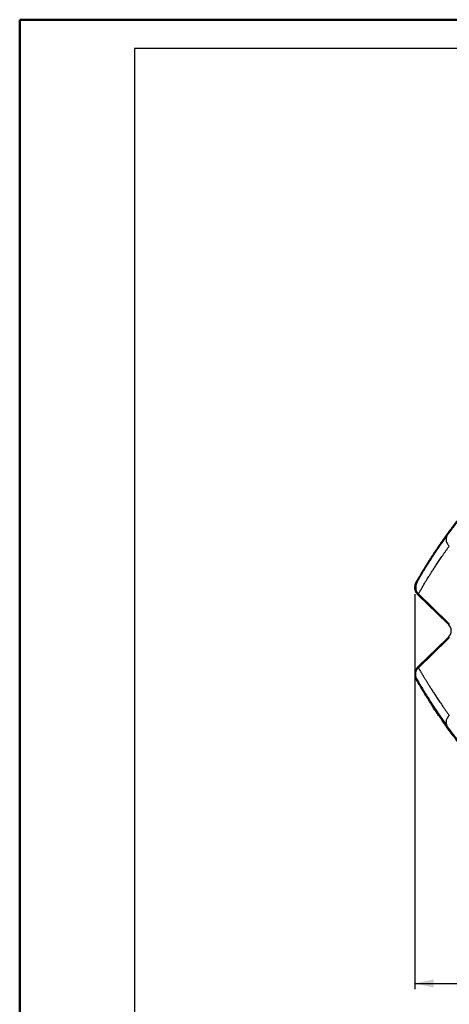
# Model space of a CAD drawing. Units: millimetres. Extents: x 0 to 420, y 0 to 297.
# Drawn here: x 0 to 75, y 125 to 297 of the extents above; entities that cross this region are included whole.
import ezdxf

# ---------------------------------------------------------------- set-up
doc = ezdxf.new("R2010")
doc.units = ezdxf.units.MM
doc.header["$PDSIZE"] = -1
doc.layers.add('FORMAT', color=7, linetype='Continuous')
doc.styles.add('SLDTEXTSTYLE0', font='TXT', dxfattribs={"width": 0.75})
doc.dimstyles.new('SLDDIMSTYLE0', dxfattribs={"dimtxt": 3.5, "dimasz": 3.302, "dimexe": 0, "dimexo": 0.0625, "dimgap": 0.875, "dimtad": 1, "dimdec": 1, "dimlfac": 3, "dimrnd": 1e-09, "dimzin": 12, "dimdsep": 46, "dimtxsty": 'SLDTEXTSTYLE0', "dimsah": 1, "dimcen": 0.09, "dimadec": 0, "dimazin": 3, "dimtfac": 1, "dimtofl": 0, "dimtmove": 0, "dimatfit": 3, "dimfxl": 0, "dimfrac": 2, "dimtolj": 1, "dimtzin": 12, "dimarcsym": 0})

# ---------------------------------------------------------------- blocks, each defined once
blk = doc.blocks.new('_D')
at = {"layer": 'FORMAT'}
for p, q in [((68.98, 197.05), (68.98, 128.14)), ((173.55, 184.38), (173.55, 128.14)), ((68.98, 129.14), (173.55, 129.14))]:
    blk.add_line(p, q, dxfattribs=at)
for points in [[(68.98, 129.14), (72.28, 128.42), (72.28, 129.86)], [(173.55, 129.14), (170.25, 129.86), (170.25, 128.42)]]:
    blk.add_solid(points, dxfattribs=at)
at = {"layer": 'FORMAT', "insert": (112.09, 133.66), "char_height": 3.5, "attachment_point": 1, "style": 'SLDTEXTSTYLE0'}
blk.add_mtext('313.7', dxfattribs=at)

msp = doc.modelspace()

# ---------------------------------------------------------------- linework, layer by layer
at = {"color": 7, "linetype": 'Continuous', "lineweight": 50}
for p, q in [((0.079, 0.215), (0.079, 297.215)), ((0.079, 297.215), (420.079, 297.215))]:
    msp.add_line(p, q, dxfattribs=at)
at = {"color": 7, "linetype": 'Continuous', "lineweight": 25}
for p, q in [((70.719, 201.699), (70.831, 201.587)), ((69.534, 196.914), (74.687, 191.926)), ((69.599, 197.067), (74.687, 192.141)), ((74.687, 192.141), (74.978, 191.859)), ((74.687, 191.926), (74.687, 192.141)), ((74.848, 191.77), (74.687, 191.926)), ((69.534, 184.357), (74.687, 189.346)), ((69.599, 184.205), (74.687, 189.131)), ((74.848, 189.502), (74.687, 189.346)), ((74.687, 189.131), (74.978, 189.413)), ((74.687, 189.346), (74.687, 189.131)), ((70.719, 179.572), (70.831, 179.684))]:
    msp.add_line(p, q, dxfattribs=at)
for centre, radius, start, end in [((75.845, 206.55), 1.418, 152.69566, 233.16986), ((148.404, 153.772), 91.28, 148.32829, 150.1746), ((70.825, 198.248), 1.857, 150.1746, 173.96764), ((73.75, 190.636), 1.578, 314.07254, 45.92746), ((70.825, 183.024), 1.857, 186.03236, 209.8254), ((148.404, 227.499), 91.28, 209.8254, 211.67171), ((75.845, 174.722), 1.418, 126.83014, 207.30434)]:
    msp.add_arc(centre, radius, start, end, dxfattribs=at)
for points, knots in [([(80.614, 214.899), (80.551, 214.83), (80.425, 214.69), (80.237, 214.479), (80.049, 214.267), (79.861, 214.053), (79.672, 213.838), (79.483, 213.621), (79.295, 213.403), (79.106, 213.184), (78.917, 212.963), (78.729, 212.741), (78.541, 212.518), (78.353, 212.294), (78.165, 212.068), (77.978, 211.842), (77.791, 211.615), (77.605, 211.387), (77.419, 211.158), (77.234, 210.929), (76.887, 210.495), (76.358, 209.823), (75.646, 208.895), (74.892, 207.888), (74.103, 206.8), (73.375, 205.767), (72.777, 204.893), (72.355, 204.259), (72.068, 203.821), (71.859, 203.502), (71.69, 203.24), (71.532, 202.995), (71.386, 202.765), (71.25, 202.552), (71.125, 202.353), (71.01, 202.169), (70.904, 201.999), (70.807, 201.842), (70.748, 201.746), (70.719, 201.699)], [0, 0, 0, 0, 0.011918, 0.0239548, 0.0361104, 0.0483848, 0.0607782, 0.0732906, 0.0859222, 0.0986729, 0.1115429, 0.1245323, 0.137641, 0.1508692, 0.1642169, 0.1776842, 0.1912711, 0.2049777, 0.2188041, 0.2327504, 0.2468165, 0.2984561, 0.3577111, 0.4245821, 0.4990696, 0.5855033, 0.6563294, 0.7115447, 0.7511471, 0.7784295, 0.8051785, 0.8313944, 0.8570775, 0.8822279, 0.9068459, 0.9309318, 0.954486, 0.9775086, 1, 1, 1, 1]), ([(74.585, 207.2), (74.623, 207.253), (74.701, 207.36), (74.819, 207.523), (74.939, 207.687), (75.061, 207.852), (75.185, 208.02), (75.311, 208.189), (75.438, 208.36), (75.567, 208.532), (75.699, 208.706), (76.008, 209.115), (76.514, 209.773), (77.261, 210.72), (78.068, 211.715), (78.755, 212.536), (79.278, 213.148), (79.62, 213.544), (79.966, 213.94), (80.319, 214.339), (80.676, 214.738), (80.918, 215.005), (81.039, 215.138)], [0, 0, 0, 0, 0.0232727, 0.046559, 0.0698619, 0.0931849, 0.116531, 0.1399035, 0.1633055, 0.1867402, 0.2102108, 0.2337204, 0.350632, 0.4682308, 0.5934841, 0.7185713, 0.7655769, 0.8125099, 0.8593945, 0.9062548, 0.9531152, 1, 1, 1, 1]), ([(69.394, 199.172), (69.416, 199.212), (69.462, 199.29), (69.531, 199.411), (69.603, 199.534), (69.675, 199.659), (69.75, 199.787), (69.825, 199.916), (69.903, 200.047), (69.981, 200.18), (70.062, 200.316), (70.272, 200.668), (70.632, 201.266), (71.113, 202.044), (71.553, 202.741), (71.909, 203.294), (72.252, 203.821), (72.631, 204.392), (73.081, 205.061), (73.511, 205.685), (73.851, 206.172), (74.09, 206.51), (74.334, 206.852), (74.501, 207.084), (74.585, 207.2)], [0, 0, 0, 0, 0.0213369, 0.0426199, 0.0638505, 0.0850299, 0.1061596, 0.1272411, 0.1482758, 0.1692651, 0.1902105, 0.2111135, 0.3301112, 0.4482511, 0.519535, 0.5904214, 0.6460511, 0.7015857, 0.7824625, 0.8633346, 0.8974732, 0.9316258, 0.9657991, 1, 1, 1, 1]), ([(69.599, 197.067), (69.621, 197.105), (69.669, 197.187), (69.748, 197.322), (69.839, 197.479), (69.944, 197.658), (70.065, 197.863), (70.201, 198.094), (70.396, 198.422), (70.641, 198.832), (70.928, 199.305), (71.189, 199.73), (71.406, 200.079), (71.587, 200.368), (71.745, 200.62), (71.912, 200.883), (72.088, 201.157), (72.273, 201.443), (72.466, 201.741), (72.669, 202.051), (72.883, 202.373), (73.106, 202.708), (73.341, 203.055), (73.586, 203.415), (73.843, 203.789), (74.112, 204.176), (74.394, 204.576), (74.687, 204.989), (74.892, 205.272), (74.995, 205.415)], [0, 0, 0, 0, 0.0203899, 0.0438544, 0.070395, 0.1000136, 0.132712, 0.168492, 0.2073553, 0.2802233, 0.3441568, 0.3991433, 0.4451743, 0.4745045, 0.50455, 0.5353107, 0.566786, 0.5989755, 0.6318789, 0.6654955, 0.6998245, 0.7348651, 0.7706163, 0.8070778, 0.8442489, 0.8821291, 0.9207164, 0.9600079, 1, 1, 1, 1]), ([(69.534, 196.914), (69.515, 196.933), (69.477, 196.971), (69.423, 197.03), (69.372, 197.092), (69.324, 197.155), (69.279, 197.22), (69.237, 197.286), (69.198, 197.354), (69.161, 197.423), (69.129, 197.493), (69.099, 197.564), (69.072, 197.636), (69.048, 197.709), (69.028, 197.782), (69.01, 197.856), (68.996, 197.929), (68.984, 198.003), (68.976, 198.077), (68.971, 198.151), (68.968, 198.225), (68.969, 198.298), (68.972, 198.371), (68.977, 198.419), (68.979, 198.443)], [0, 0, 0, 0, 0.0482116, 0.0961436, 0.1437982, 0.1911779, 0.2382851, 0.2851224, 0.3316921, 0.377997, 0.4240396, 0.4698226, 0.5153486, 0.5606205, 0.605641, 0.650413, 0.6949394, 0.7392231, 0.7832672, 0.8270745, 0.8706483, 0.9139917, 0.9571079, 1, 1, 1, 1]), ([(69.394, 199.172), (69.38, 199.148), (69.353, 199.1), (69.318, 199.028), (69.286, 198.958), (69.258, 198.889), (69.234, 198.823), (69.213, 198.759), (69.195, 198.699), (69.181, 198.641), (69.15, 198.505), (69.123, 198.291), (69.132, 198.049), (69.162, 197.867), (69.195, 197.735), (69.239, 197.607), (69.293, 197.485), (69.357, 197.368), (69.429, 197.259), (69.509, 197.158), (69.569, 197.097), (69.599, 197.067)], [0, 0, 0, 0, 0.0366677, 0.0720094, 0.1059516, 0.1384264, 0.1693718, 0.1987322, 0.2264578, 0.2525051, 0.2768365, 0.4103589, 0.5336341, 0.5933673, 0.6528792, 0.712074, 0.7708534, 0.8291206, 0.8867852, 0.9437669, 1, 1, 1, 1]), ([(69.534, 184.357), (69.516, 184.339), (69.479, 184.303), (69.428, 184.247), (69.378, 184.188), (69.332, 184.128), (69.288, 184.066), (69.247, 184.003), (69.208, 183.937), (69.172, 183.87), (69.139, 183.802), (69.108, 183.731), (69.073, 183.639), (69.036, 183.525), (69.003, 183.388), (68.98, 183.25), (68.969, 183.111), (68.967, 182.97), (68.975, 182.876), (68.979, 182.829)], [0, 0, 0, 0, 0.0462263, 0.0920684, 0.1376025, 0.1829064, 0.2280589, 0.2731398, 0.3182293, 0.3634073, 0.4087535, 0.4543467, 0.5002641, 0.5844319, 0.6675748, 0.7501934, 0.8327982, 0.9158999, 1, 1, 1, 1]), ([(69.394, 182.099), (69.38, 182.123), (69.354, 182.17), (69.318, 182.242), (69.285, 182.314), (69.255, 182.387), (69.229, 182.461), (69.205, 182.535), (69.185, 182.61), (69.152, 182.757), (69.124, 182.978), (69.133, 183.264), (69.188, 183.536), (69.27, 183.745), (69.354, 183.9), (69.427, 184.009), (69.507, 184.112), (69.568, 184.174), (69.599, 184.205)], [0, 0, 0, 0, 0.0357147, 0.0710037, 0.1059207, 0.1405208, 0.1748607, 0.2089984, 0.242993, 0.2769043, 0.4066847, 0.5337091, 0.6517806, 0.7694726, 0.8273964, 0.8848323, 0.9422199, 1, 1, 1, 1]), ([(69.599, 184.205), (69.622, 184.166), (69.668, 184.086), (69.74, 183.963), (69.814, 183.836), (69.891, 183.704), (69.971, 183.568), (70.054, 183.427), (70.139, 183.282), (70.228, 183.132), (70.32, 182.978), (70.415, 182.818), (70.513, 182.653), (70.615, 182.484), (70.72, 182.309), (70.83, 182.129), (70.943, 181.944), (71.059, 181.753), (71.18, 181.556), (71.305, 181.354), (71.496, 181.048), (71.76, 180.628), (72.109, 180.08), (72.483, 179.504), (72.823, 178.988), (73.119, 178.545), (73.363, 178.184), (73.614, 177.815), (73.874, 177.438), (74.141, 177.054), (74.417, 176.663), (74.701, 176.264), (74.897, 175.993), (74.995, 175.857)], [0, 0, 0, 0, 0.0211224, 0.0425038, 0.0641431, 0.0860396, 0.1081926, 0.1306013, 0.1532654, 0.1761845, 0.1993583, 0.2227869, 0.2464704, 0.2704089, 0.294603, 0.3190532, 0.3437603, 0.3687253, 0.3939494, 0.4194339, 0.4451805, 0.5076882, 0.5709721, 0.6350742, 0.700041, 0.7370354, 0.7741522, 0.8114015, 0.8487935, 0.8863387, 0.9240477, 0.9619311, 1, 1, 1, 1]), ([(69.394, 182.099), (69.657, 181.64), (69.958, 181.126), (70.642, 179.988), (71.026, 179.364), (71.883, 178.012), (72.357, 177.284), (73.4, 175.74), (73.968, 174.923), (74.585, 174.072)], [0, 0, 0, 0, 0.25, 0.25, 0.5, 0.5, 0.75, 0.75, 1, 1, 1, 1]), ([(80.614, 166.372), (80.549, 166.444), (80.419, 166.588), (80.227, 166.804), (80.036, 167.019), (79.847, 167.234), (79.659, 167.447), (79.474, 167.661), (79.29, 167.873), (79.108, 168.085), (78.927, 168.296), (78.748, 168.507), (78.571, 168.716), (78.396, 168.926), (78.222, 169.134), (78.05, 169.342), (77.879, 169.548), (77.71, 169.755), (77.543, 169.96), (77.377, 170.165), (77.213, 170.368), (76.83, 170.848), (76.246, 171.59), (75.498, 172.57), (74.799, 173.511), (74.148, 174.411), (73.545, 175.264), (72.993, 176.065), (72.489, 176.812), (72.131, 177.353), (71.889, 177.725), (71.743, 177.95), (71.603, 178.167), (71.47, 178.374), (71.344, 178.573), (71.224, 178.762), (71.11, 178.943), (71.003, 179.114), (70.902, 179.277), (70.806, 179.43), (70.748, 179.525), (70.719, 179.572)], [0, 0, 0, 0, 0.01234, 0.0246716, 0.0369961, 0.0493151, 0.0616298, 0.0739418, 0.0862524, 0.0985631, 0.1108753, 0.1231905, 0.13551, 0.1478352, 0.1601676, 0.1725087, 0.1848597, 0.1972221, 0.2095974, 0.2219869, 0.2343921, 0.2468142, 0.3099462, 0.3729081, 0.4358862, 0.4990667, 0.5621884, 0.6251169, 0.688041, 0.7511494, 0.7739467, 0.7966822, 0.8193647, 0.8420032, 0.8646068, 0.8871843, 0.9097449, 0.9322977, 0.9548518, 0.9774162, 1, 1, 1, 1]), ([(74.585, 174.072), (74.624, 174.018), (74.701, 173.911), (74.82, 173.748), (74.941, 173.583), (75.063, 173.417), (75.187, 173.249), (75.313, 173.08), (75.44, 172.909), (75.655, 172.623), (75.963, 172.216), (76.283, 171.8), (76.564, 171.438), (76.853, 171.07), (77.247, 170.573), (77.705, 170.005), (78.071, 169.558), (78.397, 169.165), (78.663, 168.847), (78.955, 168.502), (79.232, 168.177), (79.508, 167.856), (79.806, 167.514), (80.109, 167.17), (80.415, 166.825), (80.725, 166.48), (80.934, 166.249), (81.039, 166.133)], [0, 0, 0, 0, 0.02336903, 0.04674451, 0.07012602, 0.09351315, 0.11690544, 0.14030248, 0.1637038, 0.18710897, 0.25693689, 0.32678931, 0.3503576, 0.39704368, 0.46822719, 0.5381829, 0.60817041, 0.63243703, 0.68115072, 0.72335126, 0.75671839, 0.7972572, 0.83780334, 0.87835374, 0.91890535, 0.95945511, 1, 1, 1, 1])]:
    msp.add_open_spline(points, degree=3, knots=knots, dxfattribs=at)
for points in [[(68.979, 198.443), (69.116, 198.687), (69.254, 198.93), (69.394, 199.172)], [(74.978, 191.859), (74.99, 191.847), (75.001, 191.836), (75.013, 191.824)], [(75.013, 189.447), (75.001, 189.436), (74.99, 189.424), (74.978, 189.413)], [(68.979, 182.829), (69.116, 182.585), (69.254, 182.342), (69.394, 182.099)]]:
    msp.add_open_spline(points, degree=3, dxfattribs=at)
at = {"color": 7, "linetype": 'Continuous', "lineweight": 0}
msp.add_point((68.98, 198.049), dxfattribs=at)
at = {"layer": 'FORMAT'}
for p, q in [((415.079, 292.215), (20.079, 292.215)), ((20.079, 292.215), (20.079, 5.215))]:
    msp.add_line(p, q, dxfattribs=at)

# ---------------------------------------------------------------- dimensions: what is measured, and where the dimension line sits
dim = msp.add_linear_dim(base=(173.554, 129.145), p1=(68.98, 198.049), p2=(173.554, 185.376), dimstyle='SLDDIMSTYLE0', dxfattribs=at)
dim.commit()
dim.dimension.update_dxf_attribs({"geometry": '_D', "text_midpoint": (117.914, 129.145), "dimtype": 160})

doc.saveas('drawing.dxf')
